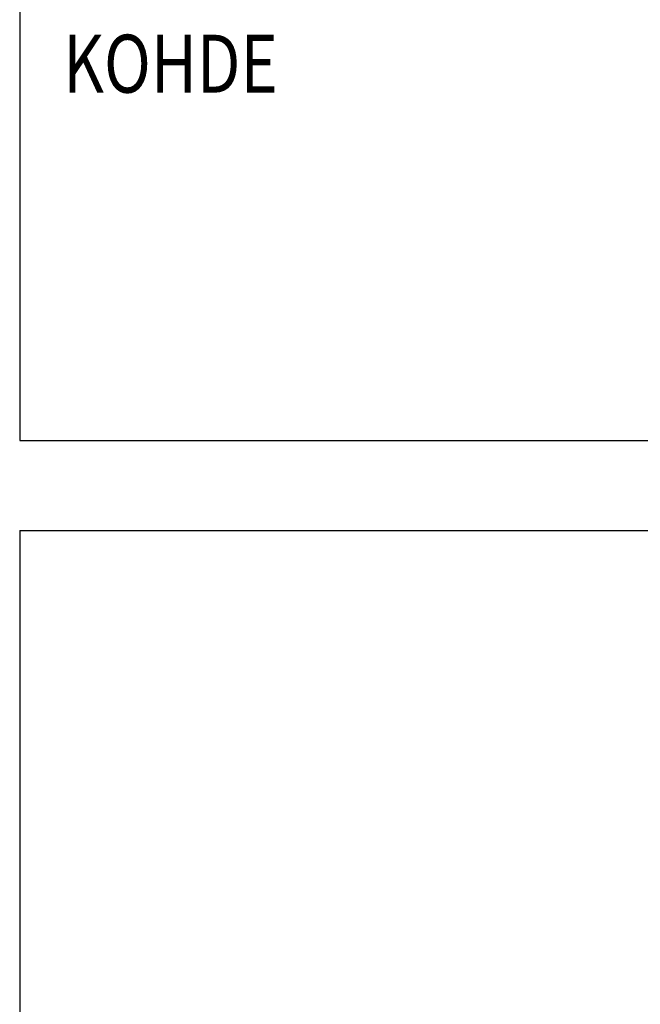
# Model space of a CAD drawing. Units: millimetres. Extents: x 0 to 29400, y 0 to 2970.
# Drawn here: x 8550 to 8764, y 2316 to 2656 of the extents above; entities that cross this region are included whole.
import ezdxf
from ezdxf.enums import TextEntityAlignment as Align

# ---------------------------------------------------------------- set-up
doc = ezdxf.new("R2010")
doc.units = ezdxf.units.MM
doc.layers.get('0').update_dxf_attribs({"color": 1, "linetype": 'CONTINUOUS'})
doc.layers.add('R0N010', color=7, linetype='CONTINUOUS')
doc.layers.add('R8MERKINNAT', color=1, linetype='CONTINUOUS')
doc.styles.add('Arial', font='arial.ttf', dxfattribs={"height": 2.5})
doc.styles.add('Arial nimiö', font='txt')
doc.styles.add('Arial_Annotativ', font='arial.ttf')
doc.styles.add('NIMIO_RT', font='romans.shx', dxfattribs={"width": 0.8})

# ---------------------------------------------------------------- blocks, each defined once
blk = doc.blocks.new('A4')
at = {"layer": 'R0N010', "color": 15}
for p, q in [((15, 286.083), (15, 251.083)), ((15, 251.083), (195, 251.083)), ((15, 247.983), (15, 10.917))]:
    blk.add_line(p, q, dxfattribs=at)
at = {"layer": 'R0N010', "color": 15, "linetype": 'Continuous'}
blk.add_line((15, 247.983), (195, 247.983), dxfattribs=at)
at = {"color": 7, "style": 'Arial nimiö'}
blk.add_attdef('TUNNUS', text='', height=5, dxfattribs=at).set_placement((165.5, 276.083), align=Align.MIDDLE)
at = {"layer": 'R0N010', "color": 15, "style": 'NIMIO_RT', "width": 0.8}
blk.add_text('KOHDE', height=2, dxfattribs=at).set_placement((16.5, 263.083))
at = {"layer": 'R0N010'}
for tag, p, style in [('STYNO', (105.5, 278.083), 'Arial_Annotativ'), ('PVM', (105.5, 268.083), 'Arial_Annotativ'), ('PIIRT', (124.82, 268.083), 'Arial_Annotativ'), ('SISÄLTÖ1', (105.5, 259.083), 'Arial'), ('KOHDE1', (16.5, 259.083), 'Arial_Annotativ'), ('SISÄLTÖ2', (105.5, 255.583), 'Arial'), ('KOHDE2', (16.5, 255.583), 'Arial_Annotativ'), ('SISÄLTÖ3', (105.5, 252.083), 'Arial_Annotativ'), ('KOHDE3', (16.5, 252.083), 'Arial_Annotativ')]:
    blk.add_attdef(tag, p, '', height=2.5, dxfattribs=dict(at, style=style))

msp = doc.modelspace()

# ---------------------------------------------------------------- block references
at = {"layer": 'R8MERKINNAT', "xscale": 10, "yscale": 10, "zscale": 10}
msp.add_blockref('A4', (8400, 0), dxfattribs=at)

doc.saveas('drawing.dxf')
